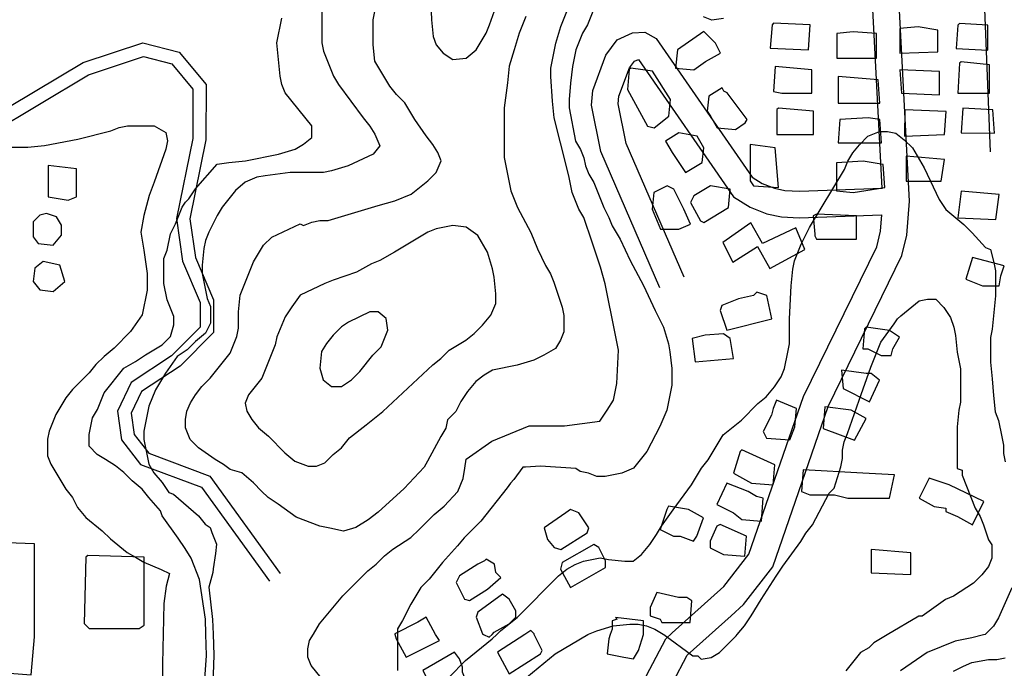
# Model space of a CAD drawing. Extents: x -16001 to -6627, y 101999 to 108000.
# Drawn here: x -9183 to -8812, y 102576 to 102820 of the extents above; entities that cross this region are included whole.
import ezdxf

# ---------------------------------------------------------------- set-up
doc = ezdxf.new("R2010")
doc.units = 0
for name, color, linetype in [('2101000', 7, 'CONTINUOUS'), ('3001000', 4, 'CONTINUOUS'), ('7101000', 7, 'CONTINUOUS'), ('7102000', 7, 'CONTINUOUS'), ('7103000', 7, 'CONTINUOUS')]:
    doc.layers.add(name, color=color, linetype=linetype)

msp = doc.modelspace()

# ---------------------------------------------------------------- linework, layer by layer
at = {"layer": '2101000'}
for points in [[(-8857.87, 102756.28), (-8862.96, 102852.49), (-8861.41, 102862.15)], [(-8847.58, 102751.41), (-8852.89, 102851.98), (-8852.5, 102854.41)], [(-8817.09, 102769.92), (-8819.74, 102836.4), (-8818.82, 102844.71)], [(-8941.65, 102718.78), (-8963.87, 102770.1), (-8967.39, 102787.49), (-8966.87, 102793.07), (-8961.97, 102806.36), (-8957.65, 102812.05), (-8951.86, 102814.71), (-8947.31, 102814.93), (-8942.94, 102812.64), (-8906.8, 102760.37), (-8903.09, 102758.01), (-8898.49, 102756.23), (-8894.52, 102755.41), (-8889.03, 102755.08), (-8857.87, 102756.28)], [(-9256.33, 102804.72), (-9239.48, 102792.04), (-9223.74, 102780.21), (-9213.11, 102777.74), (-9195.62, 102781.58), (-9158.78, 102803.51), (-9136.22, 102811.01), (-9122.56, 102807.46), (-9112.47, 102795.33), (-9112.49, 102774.4), (-9118.57, 102744.68), (-9116.43, 102730.14), (-9109.62, 102714.22), (-9109.63, 102701.9), (-9122.27, 102689.29), (-9136.75, 102679.67), (-9140.65, 102671.54), (-9139.5, 102663.48), (-9134.06, 102656.45), (-9111.06, 102647.88), (-9084.54, 102611.26)], [(-9260.07, 102801.28), (-9246.98, 102791.43), (-9225.92, 102775.59), (-9213.14, 102772.62), (-9193.75, 102776.88), (-9156.69, 102798.94), (-9136.03, 102805.81), (-9125.4, 102803.05), (-9117.48, 102793.54), (-9117.5, 102774.91), (-9123.65, 102744.83), (-9121.3, 102728.79), (-9114.63, 102713.2), (-9114.64, 102703.96), (-9125.45, 102693.18), (-9140.68, 102683.06), (-9145.83, 102672.33), (-9144.28, 102661.48), (-9137.16, 102652.28), (-9114.24, 102643.74), (-9088.6, 102608.35)], [(-8932.44, 102722.73), (-8954.25, 102773.08), (-8957.28, 102788.01), (-8957.01, 102790.85), (-8953.07, 102801.53), (-8951.17, 102804.04), (-8949.65, 102804.74), (-8913.9, 102753.04), (-8907.63, 102749.06), (-8901.36, 102746.63), (-8895.86, 102745.5), (-8889.1, 102745.1), (-8858.07, 102746.28)], [(-8937.13, 102500.25), (-8938.5, 102534.51), (-8936.73, 102570.11), (-8931.35, 102580.46), (-8914.75, 102595.31), (-8910.06, 102599.5), (-8899.13, 102613.74), (-8878.21, 102674.02), (-8850.45, 102730.87), (-8848.67, 102738.54), (-8847.58, 102751.41)], [(-8946.99, 102496), (-8948.53, 102534.54), (-8946.63, 102572.76), (-8939.41, 102586.66), (-8936.99, 102588.83), (-8917.46, 102606.29), (-8908.08, 102618.52), (-8887.48, 102677.86), (-8859.96, 102734.22), (-8858.59, 102740.09), (-8858.07, 102746.28)]]:
    msp.add_lwpolyline(points, dxfattribs=at)
at = {"layer": '3001000'}
for points in [[(-8885.03, 102817.69), (-8898.76, 102818.32), (-8899.38, 102817.71), (-8900.03, 102808.96), (-8885.65, 102808.3), (-8885.03, 102817.69)], [(-8836.91, 102807.63), (-8836.9, 102815.77), (-8844.4, 102817.01), (-8851.28, 102816.4), (-8851.29, 102807.03), (-8836.91, 102807.63)], [(-8818.15, 102817.63), (-8828.78, 102818.26), (-8829.4, 102817.64), (-8830.02, 102808.89), (-8818.16, 102808.23), (-8818.15, 102817.63)], [(-8924.41, 102803.96), (-8918.78, 102807.1), (-8920.65, 102810.82), (-8925.01, 102815.2), (-8935.01, 102808.34), (-8935.66, 102801.47), (-8928.78, 102800.85), (-8924.41, 102803.96)], [(-8860.02, 102805.16), (-8860.01, 102814.53), (-8868.77, 102815.15), (-8875.01, 102814.54), (-8875.02, 102805.17), (-8860.02, 102805.16)], [(-8884.41, 102792.06), (-8884.4, 102800.81), (-8898.16, 102802.05), (-8898.79, 102792.69), (-8895.66, 102792.07), (-8884.41, 102792.06)], [(-8817.53, 102792.03), (-8817.52, 102802.63), (-8828.15, 102803.87), (-8828.8, 102803.25), (-8829.42, 102792.04), (-8817.53, 102792.03)], [(-8938.17, 102783.36), (-8937.55, 102789.61), (-8944.39, 102800.25), (-8952.53, 102801.49), (-8953.15, 102800.87), (-8953.77, 102793.36), (-8946.29, 102779.61), (-8943.8, 102778.99), (-8938.17, 102783.36)], [(-8858.81, 102788.31), (-8859.41, 102797.03), (-8874.41, 102798.3), (-8874.42, 102788.29), (-8858.81, 102788.31)], [(-8836.3, 102800.15), (-8851.3, 102800.78), (-8850.66, 102792.06), (-8836.31, 102791.43), (-8836.3, 102800.15)], [(-8909.43, 102780.84), (-8908.79, 102782.07), (-8914.41, 102789.59), (-8916.28, 102792.09), (-8917.54, 102792.71), (-8918.15, 102793.97), (-8923.16, 102790.83), (-8923.78, 102785.23), (-8922.55, 102783.35), (-8920.04, 102778.97), (-8913.18, 102778.38), (-8909.43, 102780.84)], [(-8883.81, 102776.47), (-8883.8, 102785.22), (-8896.92, 102786.43), (-8897.54, 102785.82), (-8897.55, 102776.48), (-8883.81, 102776.47)], [(-8834.44, 102776.42), (-8833.79, 102785.17), (-8849.43, 102785.8), (-8849.44, 102775.79), (-8834.44, 102776.42)], [(-8815.67, 102777.02), (-8816.3, 102785.77), (-8827.55, 102786.4), (-8828.18, 102777.03), (-8815.67, 102777.02)], [(-8858.18, 102773.3), (-8858.81, 102782.05), (-8863.18, 102782.7), (-8873.81, 102782.07), (-8874.43, 102773.32), (-8858.18, 102773.3)], [(-8925.68, 102765.88), (-8925.06, 102771.49), (-8927.54, 102775.86), (-8934.42, 102777.1), (-8939.43, 102774), (-8936.92, 102769.65), (-8931.95, 102762.13), (-8925.68, 102765.88)], [(-8898.19, 102771.46), (-8907.56, 102772.73), (-8907.58, 102758.99), (-8906.32, 102757.11), (-8896.95, 102756.49), (-8898.19, 102771.46)], [(-8835.69, 102758.93), (-8834.45, 102767.03), (-8848.81, 102768.3), (-8848.82, 102758.94), (-8835.69, 102758.93)], [(-9161.3, 102752.95), (-9161.29, 102763.58), (-9171.89, 102764.82), (-9171.9, 102752.96), (-9164.4, 102751.69), (-9161.3, 102752.95)], [(-8856.96, 102756.45), (-8857.57, 102765.2), (-8865.07, 102766.44), (-8875.06, 102765.83), (-8875.07, 102755.2), (-8868.83, 102754.58), (-8856.96, 102756.45)], [(-8934.46, 102740.87), (-8930.09, 102742.75), (-8932.58, 102748.39), (-8936.32, 102755.88), (-8938.81, 102757.14), (-8943.82, 102754.65), (-8944.44, 102748.4), (-8941.34, 102740.88), (-8934.46, 102740.87)], [(-8915.7, 102748.99), (-8915.08, 102755.86), (-8922.58, 102757.13), (-8928.82, 102753.37), (-8930.08, 102750.88), (-8926.34, 102744.01), (-8925.08, 102743.39), (-8915.7, 102748.99)], [(-8813.82, 102753.88), (-8828.2, 102755.16), (-8829.47, 102745.15), (-8815.08, 102744.52), (-8813.82, 102753.88)], [(-9166.93, 102738.57), (-9166.93, 102742.33), (-9168.8, 102745.44), (-9172.55, 102746.71), (-9175.04, 102746.09), (-9177.54, 102743.6), (-9177.54, 102737.96), (-9175.67, 102735.46), (-9170.05, 102734.84), (-9166.93, 102738.57)], [(-8867.59, 102737.08), (-8867.58, 102745.83), (-8882.58, 102746.46), (-8883.83, 102745.85), (-8883.22, 102738.98), (-8883.22, 102738.33), (-8882.58, 102737.1), (-8867.59, 102737.08)], [(-8907.36, 102743.19), (-8917.95, 102735.83), (-8914.1, 102728.38), (-8904.8, 102734.31), (-8900.24, 102726.02), (-8887, 102733.16), (-8890.36, 102741.32), (-8902.95, 102735.48), (-8907.36, 102743.19)], [(-9165.69, 102721.1), (-9167.56, 102727.32), (-9173.8, 102728.59), (-9176.94, 102726.1), (-9177.56, 102721.08), (-9175.07, 102718), (-9170.06, 102717.37), (-9165.69, 102721.1)], [(-8813.85, 102719.53), (-8813.23, 102723.26), (-8811.97, 102727.02), (-8823.86, 102730.17), (-8826.35, 102722.04), (-8820.12, 102719.54), (-8813.85, 102719.53)], [(-8899.48, 102707.1), (-8901.35, 102715.86), (-8905.1, 102717.12), (-8906.36, 102715.86), (-8911.99, 102714.6), (-8918.23, 102712.11), (-8918.87, 102710.23), (-8916.36, 102702.74), (-8899.48, 102707.1)], [(-8853.88, 102695.82), (-8851.39, 102700.19), (-8855.14, 102702.69), (-8863.87, 102703.96), (-8864.51, 102703.31), (-8865.13, 102695.83), (-8863.26, 102695.82), (-8858.25, 102693.32), (-8854.5, 102693.32), (-8853.88, 102695.82)], [(-8913.88, 102692.11), (-8915.13, 102699.63), (-8917.62, 102701.48), (-8924.51, 102700.87), (-8929.49, 102699.65), (-8928.26, 102690.89), (-8913.88, 102692.11)], [(-8873.26, 102687.7), (-8872.65, 102680.83), (-8862.66, 102675.83), (-8858.9, 102683.93), (-8862.01, 102686.46), (-8863.88, 102686.46), (-8873.26, 102687.7)], [(-8890.79, 102666.46), (-8890.14, 102673.36), (-8897.64, 102676.48), (-8898.9, 102673.37), (-8899.52, 102670.84), (-8902.66, 102664.62), (-8901.4, 102662.09), (-8892.67, 102661.47), (-8890.79, 102666.46)], [(-8863.9, 102669.58), (-8869.52, 102672.69), (-8879.54, 102673.97), (-8880.16, 102665.83), (-8868.3, 102661.45), (-8863.9, 102669.58)], [(-8898.3, 102652.11), (-8910.78, 102657.73), (-8911.42, 102657.11), (-8913.92, 102648.98), (-8907.04, 102645.25), (-8898.93, 102644.59), (-8898.3, 102652.11)], [(-8853.31, 102648.31), (-8865.18, 102648.94), (-8887.67, 102650.22), (-8888.3, 102642.09), (-8885.19, 102640.85), (-8875.82, 102640.84), (-8870.81, 102639.58), (-8855.2, 102639.56), (-8853.31, 102648.31)], [(-8819.57, 102638.3), (-8832.69, 102644.53), (-8840.19, 102647.06), (-8843.95, 102639.55), (-8838.32, 102636.43), (-8833.93, 102635.78), (-8833.93, 102634.55), (-8829.57, 102632.67), (-8823.95, 102629.55), (-8819.57, 102638.3)], [(-8902.68, 102639.61), (-8905.17, 102640.22), (-8908.3, 102642.11), (-8916.42, 102645.26), (-8920.17, 102637.13), (-8913.94, 102634.01), (-8910.8, 102631.51), (-8903.31, 102630.86), (-8902.68, 102639.61)], [(-8968.95, 102626.54), (-8968.31, 102628.42), (-8972.05, 102634.06), (-8975.19, 102635.3), (-8977.06, 102634.07), (-8985.18, 102628.44), (-8983.96, 102624.06), (-8981.44, 102620.95), (-8978.95, 102620.3), (-8968.95, 102626.54)], [(-8927.68, 102625.27), (-8925.19, 102632.14), (-8930.81, 102635.26), (-8938.31, 102636.53), (-8938.92, 102635.26), (-8941.45, 102627.78), (-8936.44, 102625.28), (-8933.95, 102625.28), (-8928.94, 102623.39), (-8927.68, 102625.27)], [(-8908.94, 102625.25), (-8918.95, 102629.64), (-8920.18, 102628.99), (-8922.7, 102623.39), (-8922.71, 102620.89), (-8917.7, 102618.39), (-8909.58, 102617.74), (-8908.94, 102625.25)], [(-9177.07, 102587.37), (-9177.07, 102588.45), (-9177.04, 102622.37), (-9194.53, 102623.03), (-9195.17, 102622.39), (-9195.65, 102588.47), (-9195.83, 102575.53), (-9186.46, 102573.64), (-9178.34, 102573.01), (-9177.07, 102587.37)], [(-8962.08, 102613.41), (-8962.08, 102615.91), (-8964.57, 102620.93), (-8966.44, 102622.17), (-8978.34, 102615.31), (-8978.96, 102612.81), (-8975.21, 102605.94), (-8962.08, 102613.41)], [(-8847.07, 102618.94), (-8862.07, 102620.19), (-8862.08, 102611.44), (-8847.08, 102610.81), (-8847.07, 102618.94)], [(-9145.2, 102590.48), (-9137.7, 102590.47), (-9135.82, 102591.7), (-9135.8, 102617.34), (-9157.03, 102617.97), (-9157.68, 102617.36), (-9158.32, 102592.37), (-9156.44, 102590.49), (-9145.2, 102590.48)], [(-9006.44, 102605.35), (-9001.43, 102609.72), (-9003.31, 102611.57), (-9003.92, 102614.72), (-9007.05, 102616.6), (-9007.67, 102615.95), (-9010.19, 102614.72), (-9017.05, 102610.35), (-9018.31, 102607.86), (-9015.18, 102601.6), (-9013.31, 102600.98), (-9006.44, 102605.35)], [(-9004.74, 102588.28), (-9003.94, 102589.08), (-8998.32, 102592.22), (-8995.82, 102594.71), (-8995.82, 102597.21), (-8998.31, 102601.59), (-9000.82, 102603.47), (-9010.2, 102596.61), (-9010.82, 102594.73), (-9008.34, 102588.47), (-9007.97, 102588.29), (-9005.82, 102587.21), (-9004.74, 102588.28)], [(-8942.7, 102604.03), (-8945.22, 102598.39), (-8945.23, 102595.28), (-8941.48, 102594.01), (-8940.84, 102592.78), (-8930.23, 102592.77), (-8929.58, 102600.9), (-8931.46, 102602.14), (-8934.59, 102602.14), (-8942.7, 102604.03)], [(-9024.57, 102585.99), (-9025.83, 102587.87), (-9026.06, 102588.3), (-9029.57, 102594.75), (-9032.7, 102592.87), (-9041.44, 102588.5), (-9041.38, 102588.32), (-9040.83, 102586.62), (-9037.08, 102579.75), (-9024.57, 102585.99)], [(-8949.61, 102582.16), (-8947.78, 102588.23), (-8947.73, 102588.41), (-8947.72, 102593.4), (-8958.35, 102594.68), (-8957.74, 102594.03), (-8959.61, 102593.42), (-8959.61, 102590.3), (-8960.29, 102588.24), (-8960.85, 102586.55), (-8961.5, 102580.91), (-8955.23, 102579.67), (-8951.48, 102579.05), (-8949.61, 102582.16)], [(-8986.49, 102580.93), (-8985.87, 102582.2), (-8988.88, 102588.27), (-8988.97, 102588.45), (-8990.23, 102589.69), (-8992.41, 102588.27), (-9002.72, 102581.6), (-8998.33, 102573.46), (-8986.49, 102580.93)], [(-9015.21, 102572.21), (-9015.85, 102574.09), (-9015.85, 102575.97), (-9017.08, 102579.11), (-9018.95, 102581.61), (-9030.85, 102574.75), (-9027.1, 102567.23), (-9025.23, 102566.61), (-9015.21, 102572.21)]]:
    msp.add_lwpolyline(points, close=True, dxfattribs=at)
at = {"layer": '7101000', "flags": 128}
for points in [[(-9028.24, 102835.27), (-9027.63, 102819.64), (-9027, 102813.39), (-9025.77, 102810.25), (-9023.25, 102807.13), (-9019.51, 102804.63), (-9014.55, 102805.24), (-9010.8, 102808.38), (-9007.04, 102814.6), (-9005.78, 102817.74), (-9001.4, 102830.22)], [(-9011.49, 102701.54), (-9008.35, 102704.65), (-9005.27, 102708.41), (-9003.39, 102712.78), (-9003.39, 102716.54), (-9004, 102722.79), (-9004.61, 102725.9), (-9006.48, 102732.16), (-9010.2, 102738.42), (-9014.59, 102741.53), (-9019.57, 102742.15), (-9025.83, 102740.93), (-9028.94, 102739.67), (-9041.46, 102732.19), (-9047.08, 102729.06), (-9050.22, 102727.83), (-9055.85, 102724.69), (-9064.58, 102721.59), (-9067.72, 102720.33), (-9077.09, 102715.99), (-9080.23, 102711.62), (-9082.73, 102707.86), (-9085.87, 102700.35), (-9086.49, 102697.24), (-9091.51, 102684.73), (-9096.49, 102678.48), (-9097.76, 102675.37), (-9097.14, 102672.26), (-9095.27, 102669.12), (-9092.76, 102666), (-9089.01, 102662.86), (-9082.78, 102656.63), (-9079.03, 102653.48), (-9074.02, 102651.6), (-9070.91, 102651.6), (-9067.78, 102652.86), (-9064.64, 102655.96), (-9061.53, 102658.46), (-9058.4, 102662.21), (-9052.15, 102667.2), (-9045.88, 102672.21), (-9027.12, 102689.69), (-9024.01, 102692.19), (-9020.87, 102695.3), (-9014.63, 102699.05), (-9011.49, 102701.54)]]:
    msp.add_lwpolyline(points, dxfattribs=at)
at = {"layer": '7102000', "flags": 128}
for points in [[(-9065.8, 102628.24), (-9069.6, 102629.07), (-9078.54, 102632.35), (-9085.28, 102637.25), (-9089.03, 102639.75), (-9091.55, 102642.25), (-9094.65, 102645.36), (-9099.04, 102649.13), (-9103.4, 102650.39), (-9105.89, 102652.28), (-9109.02, 102654.13), (-9115.26, 102658.51), (-9118.39, 102661.65), (-9120.26, 102666.03), (-9120.26, 102669.14), (-9119.64, 102672.28), (-9118.38, 102675.39), (-9116.5, 102678.5), (-9114.01, 102681.64), (-9110.87, 102684.75), (-9103.36, 102694.14), (-9100.86, 102700.36), (-9100.22, 102703.5), (-9100.21, 102709.76), (-9099.59, 102716.01), (-9094.57, 102728.48), (-9090.82, 102734.74), (-9087.71, 102737.84), (-9077.07, 102742.82), (-9075.81, 102742.21), (-9072.7, 102743.47), (-9069.57, 102744.08), (-9066.43, 102744.08), (-9060.19, 102745.95), (-9053.95, 102747.79), (-9047.68, 102749.67), (-9041.44, 102751.54), (-9035.2, 102754.03), (-9028.92, 102759.01), (-9025.81, 102762.15), (-9023.94, 102766.53), (-9025.17, 102769.64), (-9027.04, 102772.75), (-9029.55, 102775.9), (-9033.91, 102782.16), (-9037.65, 102788.38), (-9040.78, 102791.53), (-9043.27, 102794.64), (-9048.89, 102804.04), (-9049.5, 102810.27), (-9049.49, 102819.67), (-9047.61, 102829.03)], [(-9068.87, 102826.55), (-9068.89, 102810.93), (-9068.25, 102807.79), (-9064.51, 102798.42), (-9062.64, 102795.31), (-9053.27, 102782.79), (-9050.79, 102779.65), (-9048.91, 102776.53), (-9047.04, 102772.16), (-9049.54, 102769.05), (-9058.92, 102764.68), (-9065.18, 102762.81), (-9068.29, 102762.19), (-9074.56, 102762.2), (-9080.8, 102762.21), (-9090.17, 102760.95), (-9093.31, 102760.34), (-9097.68, 102758.46), (-9101.43, 102755.33), (-9106.44, 102749.11), (-9108.32, 102745.97), (-9111.43, 102739.72), (-9112.7, 102736.6), (-9113.31, 102733.49), (-9113.96, 102727.27), (-9113.97, 102724.13), (-9112.1, 102714.76), (-9110.84, 102711.65), (-9110.85, 102705.39), (-9112.73, 102701.64), (-9116.48, 102698.53), (-9119.62, 102695.39), (-9123.37, 102692.9), (-9127.74, 102686.65), (-9131.5, 102680.4), (-9134.02, 102674.15), (-9135.26, 102667.92), (-9135.9, 102664.78), (-9135.91, 102661.67), (-9134.04, 102652.3), (-9132.14, 102649.16), (-9129.04, 102645.4), (-9126.53, 102641.67), (-9124.68, 102641.02), (-9115.29, 102632.91), (-9112.8, 102629.76), (-9110.92, 102628.53), (-9110.31, 102626.65), (-9108.54, 102622.24), (-9108.85, 102618.73), (-9109.76, 102612.91)], [(-8961.49, 102672.75), (-8959.05, 102676.51), (-8957.78, 102682.73), (-8957.15, 102695.24), (-8958.41, 102701.49), (-8962.14, 102720.23), (-8964.01, 102726.48), (-8967.1, 102735.88), (-8970.23, 102745.25), (-8972.1, 102748.36), (-8974.59, 102754.62), (-8975.84, 102760.87), (-8978.96, 102773.36), (-8981.44, 102782.72), (-8982.05, 102788.98), (-8982.69, 102798.34), (-8982.68, 102801.46), (-8982.04, 102804.6), (-8980.8, 102810.85), (-8978.92, 102817.1), (-8975.16, 102826.47)], [(-8966.4, 102823.96), (-8968.9, 102817.71), (-8970.78, 102814.57), (-8973.3, 102808.35), (-8974.54, 102802.1), (-8975.19, 102795.84), (-8975.81, 102789.59), (-8975.81, 102786.48), (-8973.33, 102773.97), (-8971.46, 102770.82), (-8970.21, 102767.71), (-8969.59, 102764.63), (-8968.34, 102761.48), (-8966.47, 102758.37), (-8962.73, 102749), (-8960.85, 102745.24), (-8959.6, 102742.1), (-8956.5, 102737.1), (-8952.75, 102728.97), (-8947.76, 102719.6), (-8943.4, 102710.23), (-8940.27, 102703.97), (-8938.4, 102697.71), (-8937.79, 102694.6), (-8937.15, 102688.35), (-8937.16, 102682.09), (-8939.04, 102672.73), (-8941.56, 102666.48), (-8946.56, 102657.12), (-8951.57, 102650.87), (-8955.94, 102648.99), (-8962.21, 102647.76), (-8965.31, 102647.77), (-8968.45, 102649), (-8971.58, 102649.62), (-8973.19, 102650.67)], [(-9120.36, 102620.59), (-9122.92, 102624.53), (-9129.05, 102632.92), (-9129.67, 102634.8), (-9134.05, 102639.79), (-9136.54, 102642.91), (-9140.29, 102646.05), (-9143.42, 102649.17), (-9146.52, 102651.67), (-9150.27, 102654.17), (-9153.4, 102656.05), (-9156.53, 102659.19), (-9156.53, 102663.57), (-9155.26, 102669.79), (-9153.39, 102672.93), (-9150.86, 102679.18), (-9143.38, 102688.54), (-9138.99, 102691.03), (-9135.23, 102693.53), (-9128.99, 102697.28), (-9125.85, 102700.39), (-9124.62, 102704.76), (-9124.61, 102707.9), (-9127.1, 102714.16), (-9128.33, 102720.38), (-9128.32, 102729.78), (-9127.08, 102732.86), (-9125.82, 102739.11), (-9123.94, 102742.87), (-9121.44, 102749.12), (-9120.18, 102750.97), (-9118.92, 102752.23), (-9116.43, 102755.99), (-9108.3, 102765.34), (-9103.91, 102765.96), (-9097.67, 102766.6), (-9094.53, 102767.21), (-9088.29, 102768.44), (-9085.16, 102769.08), (-9078.92, 102770.92), (-9075.78, 102772.8), (-9072.67, 102775.29), (-9072.67, 102779.67), (-9082.65, 102792.19), (-9083.9, 102795.33), (-9084.51, 102798.44), (-9085.76, 102810.95), (-9083.88, 102820.31)], [(-8992.04, 102820.84), (-8994.54, 102814.59), (-8996.42, 102808.37), (-8998.3, 102802.12), (-8998.92, 102795.86), (-9000.19, 102786.5), (-9000.2, 102767.74), (-8998.95, 102761.48), (-8997.72, 102755.26), (-8996.47, 102752.14), (-8995.21, 102749.03), (-8990.24, 102739.63), (-8987.73, 102733.37), (-8984.63, 102727.15), (-8982.76, 102724), (-8981.5, 102720.89), (-8978.38, 102711.52), (-8977.76, 102708.38), (-8977.77, 102702.12), (-8979.03, 102699.01), (-8980.91, 102695.87), (-8985.28, 102693.38), (-8989.03, 102691.51), (-8995.27, 102689.66), (-9004.62, 102687.79), (-9007.76, 102685.92), (-9010.89, 102683.42), (-9014, 102679.67), (-9016.52, 102675.91), (-9018.4, 102672.19), (-9021.51, 102669.05), (-9022.16, 102665.94), (-9024.03, 102662.8), (-9029.1, 102653.5)], [(-8917.66, 102820.16), (-8922.03, 102819.54), (-8925.16, 102820.78)], [(-9192.04, 102771.68), (-9179.54, 102771.67), (-9173.3, 102772.28), (-9160.79, 102774.76), (-9148.28, 102777.89), (-9145.17, 102779.12), (-9142.03, 102779.73), (-9132.02, 102779.72), (-9127.65, 102777.22), (-9127.04, 102774.11), (-9127.66, 102770.97), (-9132.04, 102758.5), (-9133.94, 102753.51), (-9135.83, 102745.99), (-9137.06, 102739.74), (-9135.84, 102732.87), (-9134.59, 102724.15), (-9134.59, 102717.89), (-9136.48, 102708.53), (-9140.85, 102702.28), (-9147.12, 102696.03), (-9150.85, 102692.92), (-9153.99, 102689.82), (-9156.51, 102686.68), (-9162.75, 102680.43), (-9165.25, 102677.32), (-9169, 102671.07), (-9171.5, 102664.82), (-9172.14, 102661.71), (-9172.15, 102655.45), (-9170.9, 102652.34), (-9165.28, 102642.94), (-9162.79, 102639.82), (-9160.92, 102636.06), (-9157.79, 102632.3), (-9151.55, 102627.3), (-9148.42, 102624.19), (-9142.19, 102619.16), (-9139.06, 102617.31), (-9135.95, 102615.43), (-9129.38, 102612.77), (-9126.2, 102611.17)], [(-9020.99, 102572.19), (-9014.74, 102578.43), (-9004.72, 102586.56), (-9002.99, 102588.28), (-9001.61, 102589.67), (-8995.33, 102594.65), (-8979.73, 102610.29), (-8976.59, 102612.78), (-8973.49, 102614.63), (-8970.35, 102615.89), (-8964.11, 102617.14), (-8960.98, 102616.49), (-8954.74, 102615.87), (-8951.6, 102615.87), (-8948.47, 102618.36), (-8945.36, 102622.12), (-8942.84, 102625.87), (-8940.96, 102628.98), (-8936.59, 102635.23), (-8929.69, 102644.59), (-8925.94, 102650.84), (-8923.45, 102653.95), (-8921.57, 102657.09), (-8917.81, 102663.34), (-8910.92, 102668.94), (-8904.68, 102675.19), (-8901.54, 102677.68), (-8898.43, 102681.44), (-8895.91, 102685.2), (-8894.67, 102688.31), (-8893.41, 102694.56), (-8892.79, 102697.67), (-8892.78, 102707.07), (-8892.13, 102719.54), (-8891.51, 102725.8), (-8890.89, 102728.91), (-8888.36, 102735.16), (-8885.25, 102741.41), (-8872.11, 102763.27), (-8870.85, 102766.41), (-8868.97, 102769.52), (-8866.47, 102772.63), (-8863.34, 102775.77), (-8858.97, 102777.65), (-8855.84, 102777.64), (-8852.7, 102777), (-8849.6, 102774.5), (-8846.47, 102771.38), (-8842.11, 102763.86)], [(-8842.11, 102763.86), (-8836.5, 102751.99), (-8833.98, 102748.23), (-8827.13, 102742.62), (-8824, 102739.47), (-8819, 102733.86), (-8817.12, 102733.21), (-8815.9, 102728.22), (-8815.26, 102725.11), (-8815.27, 102715.74), (-8815.91, 102709.49), (-8816.54, 102703.24), (-8817.15, 102700.1), (-8817.16, 102690.73), (-8816.55, 102684.47), (-8815.94, 102678.22), (-8815.31, 102672), (-8814.08, 102668.85), (-8812.82, 102662.6), (-8812.21, 102659.49), (-8812.21, 102656.37), (-8811.57, 102653.23)], [(-9061.49, 102704.08), (-9064.6, 102700.98), (-9067.12, 102697.84), (-9069, 102694.73), (-9069.62, 102688.47), (-9068.37, 102684.1), (-9065.26, 102681.6), (-9061.51, 102681.59), (-9057.76, 102684.09), (-9054.62, 102687.19), (-9049.61, 102693.44), (-9046.5, 102696.58), (-9043.98, 102702.83), (-9044.61, 102707.21), (-9047.72, 102709.71), (-9050.85, 102709.71), (-9058.84, 102705.84), (-9061.49, 102704.08)], [(-9015.01, 102650.8), (-9014.49, 102654.19), (-9004.9, 102661.05), (-8990.85, 102666.83), (-8977.55, 102666.82), (-8964.24, 102668.56), (-8961.49, 102672.75)], [(-9029.1, 102653.5), (-9030.31, 102651.28), (-9037.84, 102643.21), (-9047.66, 102634.29), (-9051.39, 102631.43), (-9056.07, 102628.51), (-9060.67, 102627.09), (-9065.8, 102628.24)], [(-9065.37, 102567.24), (-9072.86, 102576.61), (-9074.09, 102579.75), (-9074.09, 102582.86), (-9073.47, 102585.98), (-9072.04, 102588.35), (-9069.71, 102592.23), (-9064.08, 102599.09), (-9060.95, 102602.85), (-9051.56, 102612.2), (-9048.45, 102614.7), (-9045.32, 102617.84), (-9042.18, 102620.33), (-9035.32, 102624.7), (-9032.18, 102627.81), (-9027.81, 102632.18), (-9026.55, 102633.44), (-9022.8, 102636.55), (-9017.66, 102642.09), (-9015.6, 102647.01), (-9015.01, 102650.8)], [(-8992.15, 102651.27), (-8993.15, 102651.24), (-8996.57, 102646.53), (-8997.83, 102645.27), (-8999.06, 102643.42), (-9009.07, 102630.93), (-9015.31, 102624.68), (-9017.81, 102621.57), (-9023.44, 102615.32), (-9028.45, 102609.07), (-9031.59, 102605.96), (-9035.34, 102599.71), (-9038.46, 102593.46), (-9040.33, 102590.32), (-9040.34, 102588.32), (-9040.35, 102574.7)], [(-8973.19, 102650.67), (-8986.5, 102651.55), (-8992.15, 102651.27)], [(-9257.15, 102452.78), (-9254.74, 102454.41), (-9248.95, 102456.5), (-9245.8, 102456.41), (-9237.06, 102456.15), (-9224.33, 102454.97), (-9210.38, 102453.39), (-9195.15, 102453.77), (-9182.18, 102460.75), (-9173.07, 102472.42), (-9162.38, 102479.8), (-9149.71, 102486.78), (-9136.09, 102494.54), (-9124.79, 102502.84), (-9118.97, 102512.73), (-9115.95, 102526.8), (-9114.66, 102540.67), (-9114.18, 102553.79), (-9112.25, 102580.31), (-9112.52, 102588.39), (-9112.7, 102594.02), (-9114.87, 102608.94), (-9118.02, 102617.01), (-9120.36, 102620.59)], [(-9109.76, 102612.91), (-9109.96, 102611.55), (-9111.43, 102606.01), (-9110.01, 102593.93), (-9109.82, 102588.38), (-9109.56, 102580.4), (-9110.03, 102566.05), (-9112.6, 102540.29), (-9113.56, 102526.4), (-9116.92, 102511.95), (-9123.43, 102500.38), (-9133.73, 102492.38), (-9148.1, 102484.44), (-9161.41, 102477.06), (-9169.5, 102470.07), (-9169.33, 102464.16), (-9167.59, 102462.74), (-9166.76, 102462.43)], [(-9126.2, 102611.17), (-9127.48, 102606.39), (-9128.34, 102599.92), (-9128.65, 102588.4), (-9128.79, 102583.13), (-9128.8, 102577.09), (-9128.82, 102557.69), (-9128.4, 102533.96), (-9128.41, 102528.79), (-9128.85, 102526.2), (-9131, 102524.94), (-9145.23, 102523.2), (-9156.87, 102521.48), (-9162.47, 102519.79), (-9164.22, 102515.48), (-9165.95, 102508.58), (-9167.24, 102505.56), (-9181.47, 102504.28), (-9186.63, 102503.43)], [(-8809.13, 102605.75), (-8814.15, 102594.48), (-8816.02, 102591.37), (-8819.13, 102588.26), (-8819.74, 102588.11), (-8824.14, 102587), (-8830.38, 102585.75), (-8840.97, 102581.51), (-8851.02, 102574.52)], [(-8831.04, 102574.5), (-8827.29, 102576.38), (-8824.15, 102577.64), (-8817.91, 102578.86), (-8814.78, 102578.86), (-8811.64, 102579.51)]]:
    msp.add_lwpolyline(points, dxfattribs=at)
at = {"layer": '7103000', "flags": 128}
for points in [[(-8991.63, 102572.16), (-8981.02, 102580.9), (-8968.76, 102588.25), (-8968.5, 102588.4), (-8965.37, 102589.63), (-8959.13, 102591.51), (-8952.88, 102592.12), (-8949.75, 102592.11), (-8946.62, 102591.49), (-8943.51, 102590.23), (-8940.38, 102588.38), (-8940.17, 102588.22), (-8929.14, 102580.23), (-8927.26, 102580.23), (-8926.01, 102578.97), (-8922.26, 102579.61), (-8919.15, 102581.45), (-8912.87, 102587.7), (-8912.47, 102588.2), (-8909.76, 102591.46), (-8907.24, 102595.22), (-8903.49, 102601.47), (-8897.86, 102610.21), (-8895.36, 102613.94), (-8888.47, 102623.29), (-8886.59, 102626.44), (-8884.1, 102629.54), (-8877.85, 102641.43), (-8875.97, 102643.31), (-8873.44, 102651.41), (-8872.82, 102654.55), (-8872.82, 102657.66), (-8872.2, 102660.8), (-8870.94, 102663.91), (-8866.56, 102676.42), (-8862.16, 102688.89), (-8859.66, 102695.14), (-8858.4, 102698.29), (-8853.41, 102705.15), (-8852.15, 102707.03), (-8850.89, 102708.26), (-8844.03, 102713.89), (-8840.9, 102714.5), (-8837.76, 102714.5), (-8834.66, 102711.39), (-8832.15, 102707.63), (-8830.92, 102703.87), (-8830.28, 102700.75)], [(-8830.28, 102700.75), (-8829.67, 102694.5), (-8828.41, 102688.24), (-8828.43, 102675.74), (-8829.07, 102672.63), (-8829.69, 102666.37), (-8829.7, 102663.26), (-8829.71, 102650.75), (-8827.83, 102650.13), (-8827.84, 102648.25), (-8822.84, 102635.74), (-8820.97, 102632.63), (-8819.74, 102629.48), (-8817.87, 102623.88), (-8816.61, 102622), (-8816.62, 102617), (-8817.88, 102613.86), (-8820.37, 102610.75), (-8823.51, 102607.61), (-8831.01, 102602.63), (-8834.12, 102601.4), (-8842.88, 102595.15), (-8844.14, 102595.16), (-8855.99, 102588.14), (-8861.02, 102585.16), (-8862.9, 102583.28), (-8866.01, 102581.41), (-8871.64, 102574.54)]]:
    msp.add_lwpolyline(points, dxfattribs=at)

doc.saveas('drawing.dxf')
